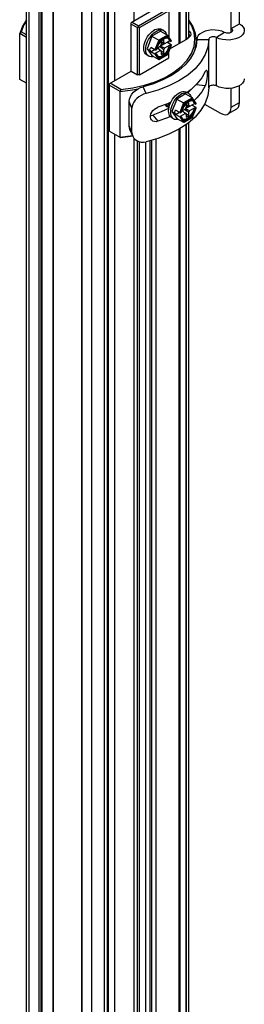
# Model space of a CAD drawing. Units: inches. Extents: x 0.5 to 33.6, y 0.5 to 21.6.
# Drawn here: x 29.6 to 30.4, y 7.6 to 10.9 of the extents above; entities that cross this region are included whole.
import ezdxf

# ---------------------------------------------------------------- set-up
doc = ezdxf.new("R2010")
doc.units = ezdxf.units.IN
doc.header["$LTSCALE"] = 1.87
doc.header["$MEASUREMENT"] = 0
doc.linetypes.add('HIDDEN', pattern=[0.2, 0.1, -0.1])
doc.layers.get('0').update_dxf_attribs({"linetype": 'CONTINUOUS'})
for name, color, linetype in [('02___PRT_ALL_AXES', 7, 'CONTINUOUS'), ('AXIS', 7, 'CONTINUOUS'), ('DEFAULT_2', 7, 'HIDDEN')]:
    doc.layers.add(name, color=color, linetype=linetype)

msp = doc.modelspace()

# ---------------------------------------------------------------- linework, layer by layer
at = {"color": 7, "linetype": 'CONTINUOUS'}
for p, q in [((29.6507, 4.5248), (29.6507, 16.9097)), ((29.6594, 4.5127), (29.6594, 16.8977)), ((29.8682, 4.3922), (29.8682, 16.7771)), ((30.19, 10.8237), (30.19, 16.622)), ((30.1812, 16.5898), (30.1812, 10.8156)), ((30.1814, 10.8157), (30.1814, 16.61)), ((30.1571, 16.5759), (30.1571, 10.8017)), ((29.6924, 4.8376), (29.6924, 16.5346)), ((29.6994, 4.8376), (29.6994, 16.5346)), ((29.8337, 16.4543), (29.8337, 4.7572)), ((29.8351, 16.4523), (29.8351, 4.7552)), ((29.9099, 4.7161), (29.9099, 16.4533)), ((29.9429, 16.4522), (29.9429, 10.678)), ((30.1607, 16.4669), (30.1607, 10.8038)), ((29.9188, 16.4383), (29.9188, 4.7412)), ((29.9223, 16.3293), (29.9223, 4.8798)), ((30.0091, 10.877), (30.0091, 16.1005)), ((30.3588, 10.8679), (30.3588, 10.9684)), ((30.0996, 10.9292), (29.9987, 10.871)), ((30.331, 10.8519), (30.331, 10.9523)), ((30.023, 10.8609), (30.1205, 10.9172)), ((30.0265, 10.8549), (30.1239, 10.9111)), ((30.1239, 10.9152), (30.1239, 10.8238)), ((29.9987, 10.7102), (29.9987, 10.871)), ((29.9987, 10.8669), (30.0195, 10.8549)), ((30.0022, 10.873), (30.023, 10.8609)), ((30.023, 10.8569), (30.0195, 10.8549)), ((30.023, 10.8609), (30.023, 10.8569)), ((30.023, 10.8569), (30.0265, 10.8549)), ((30.331, 10.8519), (30.3588, 10.8679)), ((29.6333, 10.8408), (29.6281, 10.8358)), ((29.6281, 10.6831), (29.6281, 10.8358)), ((29.6507, 10.8227), (29.6281, 10.8358)), ((29.6507, 10.8307), (29.6333, 10.8408)), ((30.0195, 10.6982), (30.0195, 10.8549)), ((30.0265, 10.6982), (30.0265, 10.8549)), ((30.0677, 10.8264), (30.0516, 10.785)), ((30.0967, 10.8432), (30.0677, 10.8264)), ((30.0677, 10.8264), (30.0903, 10.8134)), ((30.1193, 10.8301), (30.0903, 10.8134)), ((30.12, 10.8265), (30.0931, 10.8109)), ((30.0967, 10.8432), (30.1193, 10.8301)), ((30.1068, 10.8453), (30.0998, 10.8493)), ((30.1322, 10.812), (30.1198, 10.8296)), ((30.1315, 10.8102), (30.12, 10.8265)), ((30.1914, 10.8261), (30.1885, 10.821)), ((30.1918, 10.8288), (30.1914, 10.8261)), ((30.3093, 10.8388), (30.2827, 10.8221)), ((30.331, 10.8392), (30.331, 10.8519)), ((30.0903, 10.8134), (30.0778, 10.7813)), ((30.0931, 10.8109), (30.0816, 10.7814)), ((30.0842, 10.787), (30.0951, 10.7932)), ((30.086, 10.7919), (30.0842, 10.787)), ((30.1072, 10.7814), (30.0932, 10.7921)), ((30.0989, 10.7998), (30.0951, 10.7932)), ((30.0956, 10.7935), (30.1266, 10.8114)), ((30.0981, 10.7979), (30.0956, 10.7935)), ((30.0956, 10.7935), (30.1111, 10.788)), ((30.101, 10.8127), (30.0974, 10.8094)), ((30.0981, 10.7979), (30.0978, 10.798)), ((30.0981, 10.7979), (30.1076, 10.8033)), ((30.1072, 10.8151), (30.0989, 10.8103)), ((30.0989, 10.8103), (30.0989, 10.7998)), ((30.1072, 10.8047), (30.0989, 10.8073)), ((30.0989, 10.8068), (30.1111, 10.8025)), ((30.1076, 10.8033), (30.1035, 10.8051)), ((30.1072, 10.8047), (30.1072, 10.8151)), ((30.1111, 10.8025), (30.1072, 10.8047)), ((30.1076, 10.8033), (30.1076, 10.8037)), ((30.1111, 10.788), (30.1266, 10.797)), ((30.1317, 10.798), (30.1175, 10.8062)), ((30.12, 10.7663), (30.1315, 10.7958)), ((30.1203, 10.7656), (30.1323, 10.7966)), ((30.1233, 10.8179), (30.1217, 10.8193)), ((30.1239, 10.8025), (30.1239, 10.8099)), ((30.1266, 10.8114), (30.1301, 10.8094)), ((30.1266, 10.797), (30.1301, 10.7949)), ((30.1277, 10.7847), (30.1866, 10.8187)), ((30.1315, 10.8102), (30.1301, 10.8094)), ((30.1301, 10.7949), (30.1315, 10.7958)), ((30.1885, 10.821), (30.1831, 10.8167)), ((30.1921, 10.8228), (30.1866, 10.8187)), ((30.2126, 10.7874), (30.2156, 10.8117)), ((30.2171, 10.8155), (30.2564, 10.8155)), ((30.2564, 10.6547), (30.2564, 10.8155)), ((30.2827, 10.6614), (30.2827, 10.8221)), ((30.0576, 10.76), (30.0506, 10.7641)), ((30.0516, 10.785), (30.06, 10.7802)), ((30.0516, 10.785), (30.0677, 10.7621)), ((30.06, 10.7802), (30.0636, 10.7895)), ((30.06, 10.7802), (30.0636, 10.775)), ((30.0778, 10.7813), (30.0636, 10.7895)), ((30.0636, 10.775), (30.0761, 10.7823)), ((30.0778, 10.7668), (30.0636, 10.775)), ((30.0677, 10.7621), (30.0903, 10.7491)), ((30.0735, 10.7838), (30.0735, 10.7836)), ((30.0735, 10.7836), (30.0736, 10.7837)), ((30.0778, 10.7668), (30.0903, 10.7491)), ((30.0795, 10.7698), (30.0951, 10.7787)), ((30.0795, 10.7698), (30.083, 10.7678)), ((30.083, 10.7822), (30.0816, 10.7814)), ((30.0816, 10.767), (30.083, 10.7678)), ((30.0816, 10.767), (30.0931, 10.7507)), ((30.0842, 10.787), (30.083, 10.7822)), ((30.0855, 10.7877), (30.0951, 10.7787)), ((30.0989, 10.7765), (30.0857, 10.7878)), ((30.0918, 10.7491), (30.1202, 10.7655)), ((30.0931, 10.7507), (30.12, 10.7663)), ((30.0951, 10.7787), (30.0989, 10.7765)), ((30.1072, 10.7709), (30.0956, 10.7794)), ((30.0989, 10.7765), (30.0989, 10.7661)), ((30.0989, 10.7661), (30.1072, 10.7709)), ((30.1072, 10.7814), (30.1111, 10.788)), ((30.1072, 10.7709), (30.1072, 10.7814)), ((30.1239, 10.7544), (30.1239, 10.775)), ((30.2109, 10.7829), (30.2126, 10.7874)), ((30.0265, 10.6982), (30.1239, 10.7544)), ((29.9256, 10.668), (29.9987, 10.7102)), ((29.9987, 10.7102), (30.0195, 10.6982)), ((30.0265, 10.6982), (30.0195, 10.6982)), ((29.6507, 10.67), (29.6281, 10.6831)), ((29.9256, 10.668), (29.9256, 10.5113)), ((29.9621, 10.6429), (29.9256, 10.664)), ((29.9639, 10.65), (29.9291, 10.6701)), ((30.2452, 10.6622), (30.2147, 10.6653)), ((30.3588, 10.6068), (30.3588, 10.6625)), ((29.9639, 10.65), (29.9621, 10.6429)), ((29.9621, 10.4902), (29.9621, 10.6429)), ((30.0484, 10.6363), (30.0388, 10.6587)), ((30.1795, 10.6347), (30.1504, 10.6179)), ((30.1795, 10.6347), (30.2021, 10.6216)), ((30.1896, 10.6368), (30.1826, 10.6408)), ((30.1944, 10.6466), (30.1874, 10.638)), ((30.331, 10.5907), (30.331, 10.6538)), ((29.992, 10.5289), (29.992, 10.6093)), ((30.0015, 10.5872), (29.992, 10.6093)), ((30.1195, 10.6024), (30.0878, 10.5904)), ((30.1311, 10.6079), (30.1195, 10.6024)), ((30.1239, 10.5978), (30.1244, 10.5943)), ((30.1504, 10.6179), (30.1344, 10.5765)), ((30.1504, 10.6179), (30.173, 10.6049)), ((30.173, 10.6049), (30.1606, 10.5728)), ((30.1758, 10.6024), (30.1644, 10.5729)), ((30.2021, 10.6216), (30.173, 10.6049)), ((30.2028, 10.618), (30.1758, 10.6024)), ((30.1784, 10.585), (30.2094, 10.6029)), ((30.1837, 10.6042), (30.1802, 10.6008)), ((30.1809, 10.5893), (30.1904, 10.5948)), ((30.19, 10.6066), (30.1817, 10.6018)), ((30.1817, 10.6018), (30.1817, 10.5913)), ((30.19, 10.5961), (30.1817, 10.5988)), ((30.1817, 10.5983), (30.1938, 10.5939)), ((30.1904, 10.5948), (30.1863, 10.5966)), ((30.19, 10.5961), (30.19, 10.6066)), ((30.1938, 10.5939), (30.19, 10.5961)), ((30.1904, 10.5948), (30.1904, 10.5952)), ((30.2145, 10.5894), (30.2003, 10.5977)), ((30.215, 10.6035), (30.2026, 10.6211)), ((30.2143, 10.6017), (30.2028, 10.618)), ((30.2061, 10.6094), (30.2045, 10.6108)), ((30.2094, 10.6029), (30.2129, 10.6009)), ((30.2143, 10.6017), (30.2129, 10.6009)), ((30.243, 10.6013), (30.2962, 10.5706)), ((30.331, 10.5907), (30.3588, 10.6068)), ((30.0015, 10.5069), (30.0015, 10.5872)), ((30.071, 10.5645), (30.0878, 10.5438)), ((30.1245, 10.5892), (30.1233, 10.5898)), ((30.1244, 10.5943), (30.1251, 10.592)), ((30.1344, 10.5765), (30.1427, 10.5717)), ((30.1344, 10.5765), (30.1504, 10.5536)), ((30.1427, 10.5717), (30.1463, 10.581)), ((30.1427, 10.5717), (30.1463, 10.5665)), ((30.1606, 10.5728), (30.1463, 10.581)), ((30.1463, 10.5665), (30.1589, 10.5737)), ((30.1606, 10.5583), (30.1463, 10.5665)), ((30.1563, 10.5752), (30.1563, 10.5751)), ((30.1563, 10.5751), (30.1564, 10.5752)), ((30.1623, 10.5613), (30.1778, 10.5702)), ((30.1658, 10.5737), (30.1644, 10.5729)), ((30.167, 10.5785), (30.1658, 10.5737)), ((30.167, 10.5784), (30.1778, 10.5847)), ((30.1688, 10.5834), (30.167, 10.5785)), ((30.1683, 10.5792), (30.1778, 10.5702)), ((30.1817, 10.568), (30.1685, 10.5793)), ((30.19, 10.5728), (30.176, 10.5836)), ((30.1817, 10.5913), (30.1778, 10.5847)), ((30.1778, 10.5702), (30.1817, 10.568)), ((30.19, 10.5624), (30.1783, 10.5709)), ((30.1809, 10.5893), (30.1784, 10.585)), ((30.1784, 10.585), (30.1938, 10.5795)), ((30.1809, 10.5893), (30.1806, 10.5895)), ((30.1817, 10.568), (30.1817, 10.5576)), ((30.1817, 10.5576), (30.19, 10.5624)), ((30.19, 10.5728), (30.1938, 10.5795)), ((30.19, 10.5624), (30.19, 10.5728)), ((30.1938, 10.5795), (30.2094, 10.5884)), ((30.2028, 10.5578), (30.2143, 10.5872)), ((30.2031, 10.5571), (30.2151, 10.5881)), ((30.2094, 10.5884), (30.2129, 10.5864)), ((30.2129, 10.5864), (30.2143, 10.5872)), ((30.3486, 10.5842), (30.3208, 10.5682)), ((30.1404, 10.5515), (30.1334, 10.5555)), ((30.1504, 10.5536), (30.173, 10.5406)), ((30.1606, 10.5583), (30.173, 10.5406)), ((30.1623, 10.5613), (30.1658, 10.5592)), ((30.1644, 10.5584), (30.1658, 10.5592)), ((30.1644, 10.5584), (30.1758, 10.5422)), ((30.1746, 10.5406), (30.203, 10.557)), ((30.1758, 10.5422), (30.2028, 10.5578)), ((30.1812, 10.5331), (30.1812, 4.8928)), ((30.1814, 4.8728), (30.1814, 10.5332)), ((30.19, 4.8848), (30.19, 10.5395)), ((29.9639, 10.4892), (29.9256, 10.5113)), ((29.9429, 10.5014), (29.9429, 4.7552)), ((30.0015, 10.5069), (29.992, 10.5289)), ((30.0041, 10.4943), (29.9946, 10.5163)), ((30.1571, 10.5173), (30.1571, 4.8789)), ((30.1607, 10.5196), (30.1607, 5.0174)), ((30.0033, 10.4954), (29.9621, 10.4902)), ((30.004, 10.4945), (29.9639, 10.4892)), ((30.0036, 10.4954), (30.0033, 10.4954)), ((30.0091, 5.1685), (30.0091, 10.4865)), ((30.0199, 5.1749), (30.0199, 10.4783)), ((30.0269, 5.179), (30.0269, 10.4757)), ((30.0477, 5.191), (30.0477, 10.4755)), ((30.0617, 5.199), (30.0617, 10.4794)), ((30.0669, 5.2021), (30.0669, 10.4808)), ((30.0822, 5.2107), (30.0822, 10.4852))]:
    msp.add_line(p, q, dxfattribs=at)
for points in [[(29.6507, 10.8809), (29.637, 10.8596), (29.6281, 10.8358)], [(29.6507, 10.8768), (29.6424, 10.8641), (29.6333, 10.8408)], [(30.0427, 10.6637), (30.0788, 10.6752), (30.1117, 10.6896), (30.1408, 10.7066), (30.1654, 10.7257), (30.185, 10.7467), (30.1993, 10.7691), (30.2079, 10.7924), (30.2107, 10.8162), (30.2077, 10.8399), (30.1988, 10.8632), (30.19, 10.8768)], [(30.2156, 10.8117), (30.2127, 10.8359), (30.2037, 10.8597), (30.19, 10.8809)], [(30.3588, 10.8679), (30.366, 10.8629), (30.3712, 10.857), (30.3742, 10.8507), (30.3749, 10.8455)], [(30.0404, 10.7866), (30.0408, 10.7928), (30.042, 10.7993), (30.0439, 10.806), (30.0465, 10.8127), (30.0497, 10.8193), (30.0535, 10.8256), (30.0578, 10.8314), (30.0625, 10.8367), (30.0675, 10.8414), (30.0726, 10.8452), (30.0778, 10.8482), (30.083, 10.8503), (30.0879, 10.8514), (30.0926, 10.8515), (30.0969, 10.8506), (30.0998, 10.8493)], [(30.0474, 10.7826), (30.0478, 10.7888), (30.0489, 10.7953), (30.0508, 10.802), (30.0534, 10.8087), (30.0567, 10.8153), (30.0605, 10.8215), (30.0648, 10.8274), (30.0695, 10.8327), (30.0744, 10.8374), (30.0796, 10.8412), (30.0848, 10.8442), (30.0899, 10.8463), (30.0949, 10.8474), (30.0996, 10.8475), (30.1039, 10.8466), (30.1068, 10.8453)], [(30.1068, 10.8453), (30.1077, 10.8447), (30.1109, 10.8419), (30.1135, 10.8382), (30.1154, 10.8337), (30.1158, 10.8322)], [(30.1198, 10.8296), (30.1198, 10.8297), (30.1193, 10.8301)], [(30.12, 10.8265), (30.1203, 10.8274), (30.1203, 10.8283), (30.1201, 10.8291), (30.1198, 10.8296)], [(30.19, 10.8443), (30.1921, 10.8427), (30.1955, 10.8379), (30.1967, 10.8328), (30.1955, 10.8276), (30.1921, 10.8228)], [(30.19, 10.8339), (30.1914, 10.8314), (30.1918, 10.8288)], [(30.3093, 10.8388), (30.3001, 10.8428), (30.2896, 10.8456), (30.2783, 10.847), (30.2667, 10.8471), (30.2554, 10.8457), (30.2448, 10.8431), (30.2355, 10.8392), (30.2277, 10.8342), (30.2219, 10.8285), (30.2183, 10.8221), (30.2171, 10.8155)], [(30.2827, 10.8221), (30.28, 10.8232), (30.277, 10.824), (30.2738, 10.8244), (30.2706, 10.8245), (30.2673, 10.8241), (30.2643, 10.8233), (30.2617, 10.8222), (30.2595, 10.8208), (30.2578, 10.8192), (30.2568, 10.8174), (30.2564, 10.8155)], [(30.3749, 10.8455), (30.3749, 10.8442), (30.3733, 10.8377), (30.3694, 10.8315), (30.3634, 10.826), (30.3555, 10.8212), (30.3461, 10.8176), (30.3356, 10.815), (30.3245, 10.8138), (30.3131, 10.814), (30.3021, 10.8154), (30.2918, 10.8182), (30.2827, 10.8221)], [(30.3356, 10.8455), (30.3356, 10.8449), (30.3347, 10.8425), (30.3326, 10.8402), (30.3296, 10.8384), (30.3258, 10.8371), (30.3215, 10.8365), (30.3171, 10.8366), (30.313, 10.8374), (30.3093, 10.8388)], [(30.331, 10.8519), (30.3336, 10.8498), (30.3352, 10.8475), (30.3356, 10.8455)], [(30.2171, 10.8155), (30.2146, 10.7935), (30.2072, 10.7719), (30.1951, 10.751), (30.1784, 10.7311), (30.1574, 10.7127), (30.1325, 10.696), (30.1042, 10.6812), (30.0727, 10.6687), (30.0388, 10.6587)], [(30.0974, 10.8094), (30.094, 10.8055), (30.091, 10.8012), (30.0883, 10.7966), (30.086, 10.7919)], [(30.0878, 10.7599), (30.0882, 10.7597), (30.0916, 10.7592), (30.0952, 10.7594), (30.0991, 10.7606), (30.1031, 10.7625), (30.107, 10.7651), (30.1109, 10.7685), (30.1146, 10.7724), (30.1179, 10.7769), (30.1209, 10.7817), (30.1233, 10.7867), (30.1253, 10.7918), (30.1266, 10.797)], [(30.0893, 10.7588), (30.091, 10.758), (30.094, 10.7572), (30.0974, 10.7572), (30.101, 10.758), (30.1047, 10.7595), (30.1084, 10.7616), (30.1121, 10.7644), (30.1157, 10.7678), (30.1191, 10.7717), (30.1221, 10.776), (30.1248, 10.7805), (30.1271, 10.7853), (30.1288, 10.7901), (30.1301, 10.7949)], [(30.0931, 10.8109), (30.0926, 10.8114), (30.092, 10.812), (30.0914, 10.8126), (30.0908, 10.813), (30.0903, 10.8134)], [(30.1191, 10.8199), (30.1157, 10.8199), (30.1121, 10.8192), (30.1084, 10.8177), (30.1047, 10.8156), (30.101, 10.8127)], [(30.1238, 10.8184), (30.1221, 10.8192), (30.1191, 10.8199)], [(30.1266, 10.8114), (30.1253, 10.815), (30.1233, 10.8179)], [(30.1301, 10.8094), (30.1288, 10.8128), (30.1271, 10.8156), (30.1248, 10.8177), (30.1238, 10.8184)], [(30.2564, 10.8155), (30.2535, 10.7901), (30.2449, 10.7652), (30.2307, 10.7412), (30.2112, 10.7184)], [(30.0506, 10.7641), (30.0497, 10.7646), (30.0465, 10.7674), (30.0439, 10.7711), (30.042, 10.7756), (30.0408, 10.7808), (30.0404, 10.7866)], [(30.0576, 10.76), (30.0567, 10.7606), (30.0534, 10.7634), (30.0508, 10.7671), (30.0489, 10.7716), (30.0478, 10.7768), (30.0474, 10.7826)], [(30.0735, 10.7588), (30.0695, 10.7579), (30.0648, 10.7578), (30.0605, 10.7587), (30.0576, 10.76)], [(30.083, 10.7678), (30.0842, 10.7644), (30.086, 10.7616), (30.0883, 10.7594), (30.0893, 10.7588)], [(30.12, 10.7663), (30.1203, 10.7659), (30.1203, 10.7656)], [(30.1203, 10.7656), (30.1203, 10.7656), (30.1202, 10.7655)], [(30.0918, 10.7491), (30.0914, 10.749), (30.0908, 10.7489), (30.0903, 10.7491)], [(30.0931, 10.7507), (30.0926, 10.7499), (30.092, 10.7493), (30.0918, 10.7491)], [(30.2112, 10.7184), (30.1867, 10.6974), (30.1576, 10.6783), (30.1245, 10.6616), (30.0879, 10.6475), (30.0484, 10.6363)], [(30.2452, 10.7089), (30.2334, 10.6881), (30.2176, 10.6682), (30.1981, 10.6494), (30.1849, 10.6395)], [(30.2491, 10.7138), (30.2495, 10.7136), (30.2504, 10.7121), (30.251, 10.7089), (30.2513, 10.7043), (30.2513, 10.6988), (30.251, 10.6923), (30.2504, 10.6855), (30.2495, 10.6787), (30.2483, 10.6724), (30.2468, 10.6667), (30.2452, 10.6622)], [(30.2452, 10.7089), (30.2468, 10.712), (30.2483, 10.7136), (30.2491, 10.7138)], [(29.9639, 10.65), (30.0041, 10.6552), (30.0427, 10.6637)], [(30.2452, 10.6622), (30.2334, 10.6415), (30.2176, 10.6216), (30.2085, 10.6128)], [(30.2827, 10.6614), (30.28, 10.6625), (30.277, 10.6633), (30.2738, 10.6637), (30.2706, 10.6637), (30.2673, 10.6633), (30.2643, 10.6626), (30.2617, 10.6615), (30.2595, 10.6601), (30.2578, 10.6584), (30.2568, 10.6566), (30.2564, 10.6547)], [(30.3749, 10.6848), (30.3749, 10.6834), (30.3733, 10.677), (30.3694, 10.6708), (30.3634, 10.6652), (30.3555, 10.6605), (30.3461, 10.6568), (30.3356, 10.6543), (30.3245, 10.6531), (30.3131, 10.6532), (30.3021, 10.6547), (30.2918, 10.6575), (30.2827, 10.6614)], [(29.9621, 10.6429), (30.0033, 10.6481), (30.0224, 10.6522)], [(29.992, 10.6093), (29.9931, 10.6179), (29.9961, 10.6263), (30.0008, 10.6339), (30.0065, 10.6405), (30.0135, 10.6466), (30.0216, 10.6518), (30.0303, 10.6559), (30.0388, 10.6587)], [(30.0484, 10.6363), (30.0402, 10.6338), (30.0317, 10.63), (30.0238, 10.6251), (30.0171, 10.6195), (30.012, 10.614), (30.0076, 10.6078), (30.0042, 10.6009), (30.0021, 10.5939), (30.0015, 10.5872)], [(30.2564, 10.6547), (30.2535, 10.6294), (30.2449, 10.6045), (30.2307, 10.5805), (30.2112, 10.5577), (30.1867, 10.5366), (30.1576, 10.5176), (30.1245, 10.5009), (30.0879, 10.4868), (30.0484, 10.4756)], [(30.1293, 10.6042), (30.1325, 10.6108), (30.1363, 10.617), (30.1406, 10.6229), (30.1453, 10.6282), (30.1503, 10.6329), (30.1554, 10.6367), (30.1606, 10.6397), (30.1657, 10.6418), (30.1707, 10.6429), (30.1754, 10.643), (30.1797, 10.6421), (30.1826, 10.6408)], [(30.1433, 10.613), (30.1476, 10.6189), (30.1522, 10.6242), (30.1572, 10.6288), (30.1624, 10.6327), (30.1676, 10.6357), (30.1727, 10.6378), (30.1777, 10.6389), (30.1824, 10.639)], [(30.1824, 10.639), (30.1867, 10.6381), (30.1896, 10.6368)], [(30.1896, 10.6368), (30.1905, 10.6362), (30.1937, 10.6334), (30.1963, 10.6297), (30.1982, 10.6252), (30.1986, 10.6236)], [(30.117, 10.6014), (30.1174, 10.5984), (30.1183, 10.5954), (30.1198, 10.5928)], [(30.1233, 10.5898), (30.1222, 10.5905), (30.1202, 10.5925), (30.1187, 10.5951), (30.1177, 10.5981), (30.1173, 10.6015)], [(30.1245, 10.6047), (30.124, 10.6015), (30.1239, 10.5978)], [(30.1242, 10.5976), (30.1243, 10.6013), (30.1249, 10.6049)], [(30.1252, 10.5925), (30.1247, 10.5941), (30.1242, 10.5976)], [(30.1247, 10.5908), (30.1266, 10.5975), (30.1293, 10.6042)], [(30.1317, 10.5868), (30.1336, 10.5935), (30.1362, 10.6002), (30.1395, 10.6067), (30.1433, 10.613)], [(30.1802, 10.6008), (30.1768, 10.597), (30.1737, 10.5927), (30.1711, 10.5881), (30.1688, 10.5834)], [(30.1758, 10.6024), (30.1754, 10.6029), (30.1748, 10.6035), (30.1742, 10.604), (30.1736, 10.6045), (30.173, 10.6049)], [(30.2018, 10.6114), (30.1985, 10.6114), (30.1949, 10.6107), (30.1912, 10.6092), (30.1874, 10.607), (30.1837, 10.6042)], [(30.2065, 10.6099), (30.2049, 10.6107), (30.2018, 10.6114)], [(30.2026, 10.6211), (30.2025, 10.6212), (30.2021, 10.6216)], [(30.2028, 10.618), (30.2031, 10.6189), (30.2031, 10.6198), (30.2029, 10.6206), (30.2026, 10.6211)], [(30.2094, 10.6029), (30.208, 10.6065), (30.2061, 10.6094)], [(30.2129, 10.6009), (30.2116, 10.6043), (30.2098, 10.6071), (30.2076, 10.6092), (30.2065, 10.6099)], [(30.3486, 10.5842), (30.3512, 10.5861), (30.3554, 10.5913), (30.358, 10.5983), (30.3588, 10.6068)], [(30.0661, 10.5485), (30.0641, 10.5517), (30.0626, 10.5568), (30.0626, 10.5623), (30.0641, 10.5682), (30.067, 10.5741), (30.0711, 10.5794), (30.0761, 10.5841), (30.0818, 10.5878), (30.0878, 10.5904)], [(30.0628, 10.5633), (30.0652, 10.5632), (30.071, 10.5645)], [(30.1242, 10.5876), (30.123, 10.5869), (30.0981, 10.5749), (30.071, 10.5645)], [(30.12, 10.5926), (30.1199, 10.5926), (30.1173, 10.5933)], [(30.1198, 10.5928), (30.1216, 10.5909), (30.1229, 10.59)], [(30.1232, 10.5781), (30.1236, 10.5843), (30.1247, 10.5908)], [(30.1334, 10.5555), (30.1325, 10.5561), (30.1293, 10.5589), (30.1266, 10.5626), (30.1247, 10.5671), (30.1236, 10.5723), (30.1232, 10.5781)], [(30.1302, 10.574), (30.1306, 10.5803), (30.1317, 10.5868)], [(30.1404, 10.5515), (30.1395, 10.5521), (30.1362, 10.5549), (30.1336, 10.5586), (30.1317, 10.5631), (30.1306, 10.5683), (30.1302, 10.574)], [(30.1705, 10.5514), (30.171, 10.5512), (30.1743, 10.5506), (30.178, 10.5509), (30.1819, 10.552), (30.1858, 10.554), (30.1898, 10.5566), (30.1937, 10.56), (30.1973, 10.5639), (30.2007, 10.5684), (30.2036, 10.5732), (30.2061, 10.5782), (30.208, 10.5833), (30.2094, 10.5884)], [(30.1721, 10.5502), (30.1737, 10.5495), (30.1768, 10.5487), (30.1802, 10.5487), (30.1837, 10.5495), (30.1874, 10.5509), (30.1912, 10.5531), (30.1949, 10.5559), (30.1985, 10.5593), (30.2018, 10.5632), (30.2049, 10.5674), (30.2076, 10.572), (30.2098, 10.5768), (30.2116, 10.5816), (30.2129, 10.5864)], [(30.2962, 10.5706), (30.3039, 10.5671), (30.3113, 10.5659), (30.3179, 10.5668), (30.3208, 10.5682)], [(30.3208, 10.5682), (30.3234, 10.57), (30.3275, 10.5752), (30.3301, 10.5823), (30.331, 10.5907)], [(30.0878, 10.5438), (30.0818, 10.5425), (30.0761, 10.5428), (30.0711, 10.5445), (30.067, 10.5475), (30.0661, 10.5485)], [(30.1285, 10.56), (30.1195, 10.5557), (30.0878, 10.5438)], [(30.1562, 10.5503), (30.1522, 10.5494), (30.1476, 10.5493), (30.1433, 10.5502), (30.1404, 10.5515)], [(30.1658, 10.5592), (30.167, 10.5559), (30.1688, 10.5531), (30.1711, 10.5509), (30.1721, 10.5502)], [(30.1746, 10.5406), (30.1742, 10.5404), (30.1736, 10.5404), (30.173, 10.5406)], [(30.1758, 10.5422), (30.1754, 10.5414), (30.1748, 10.5408), (30.1746, 10.5406)], [(30.2028, 10.5578), (30.2031, 10.5573), (30.2031, 10.5571)], [(30.2031, 10.5571), (30.2031, 10.5571), (30.203, 10.557)], [(29.9946, 10.5163), (29.9931, 10.5207), (29.992, 10.5289)], [(30.0015, 10.5069), (30.0021, 10.5005), (30.0041, 10.4943)], [(30.0041, 10.4943), (30.0076, 10.4881), (30.012, 10.4833), (30.0172, 10.4796), (30.0239, 10.4764), (30.0318, 10.4746), (30.0402, 10.4744), (30.0484, 10.4756)]]:
    msp.add_lwpolyline(points, dxfattribs=at)
for centre, start_param, end_param in [((30.1297, 10.8112), -0.925909, 0.293994), ((30.1297, 10.7968), -0.925909, 0.644887), ((30.0798, 10.7825), -2.496705, -0.925909), ((30.0798, 10.768), -2.496705, -0.925909), ((30.2125, 10.6027), -0.925909, 0.293994), ((30.1626, 10.5739), -2.496705, -0.925909), ((30.2125, 10.5883), -0.925909, 0.644887), ((30.1626, 10.5595), -2.496705, -0.925909)]:
    msp.add_ellipse(centre, major_axis=(0.00269, 0.00033), ratio=0.565734, start_param=start_param, end_param=end_param, dxfattribs=at)
at = {"layer": '02___PRT_ALL_AXES', "color": 7, "linetype": 'CONTINUOUS'}
msp.add_line((30.2156, 10.8031), (30.2156, 10.8117), dxfattribs=at)
at = {"layer": 'AXIS', "color": 7, "linetype": 'CONTINUOUS'}
for p, q in [((29.7017, 4.9978), (29.7017, 16.3766)), ((29.703, 4.9973), (29.703, 16.3761)), ((29.7399, 5.0428), (29.7399, 16.3374)), ((29.7406, 5.0429), (29.7406, 16.3376))]:
    msp.add_line(p, q, dxfattribs=at)
at = {"layer": 'DEFAULT_2', "color": 7, "linetype": 'HIDDEN'}
for points in [[(30.1119, 10.5995), (30.112, 10.5992), (30.1121, 10.5989), (30.1123, 10.5987), (30.1124, 10.5984), (30.1125, 10.5981), (30.1126, 10.5979), (30.1128, 10.5976), (30.1129, 10.5974), (30.113, 10.5971), (30.1132, 10.5969), (30.1134, 10.5967), (30.1135, 10.5964), (30.1137, 10.5962), (30.1139, 10.5959), (30.1141, 10.5957), (30.1143, 10.5955), (30.1144, 10.5953), (30.1147, 10.5951), (30.1149, 10.5949), (30.1151, 10.5947), (30.1153, 10.5945), (30.1155, 10.5944), (30.1157, 10.5942), (30.1159, 10.594), (30.1162, 10.5939), (30.1164, 10.5938)], [(30.1164, 10.5938), (30.1166, 10.5937), (30.1168, 10.5936), (30.1169, 10.5935), (30.1171, 10.5934), (30.1173, 10.5933), (30.1175, 10.5932), (30.1177, 10.5931), (30.1179, 10.5931), (30.1181, 10.593), (30.1183, 10.5929), (30.1185, 10.5929), (30.1187, 10.5928), (30.1189, 10.5927), (30.1191, 10.5927), (30.1193, 10.5926), (30.1195, 10.5926), (30.1197, 10.5926), (30.1199, 10.5925), (30.1201, 10.5925)]]:
    msp.add_lwpolyline(points, dxfattribs=at)

doc.saveas('drawing.dxf')
